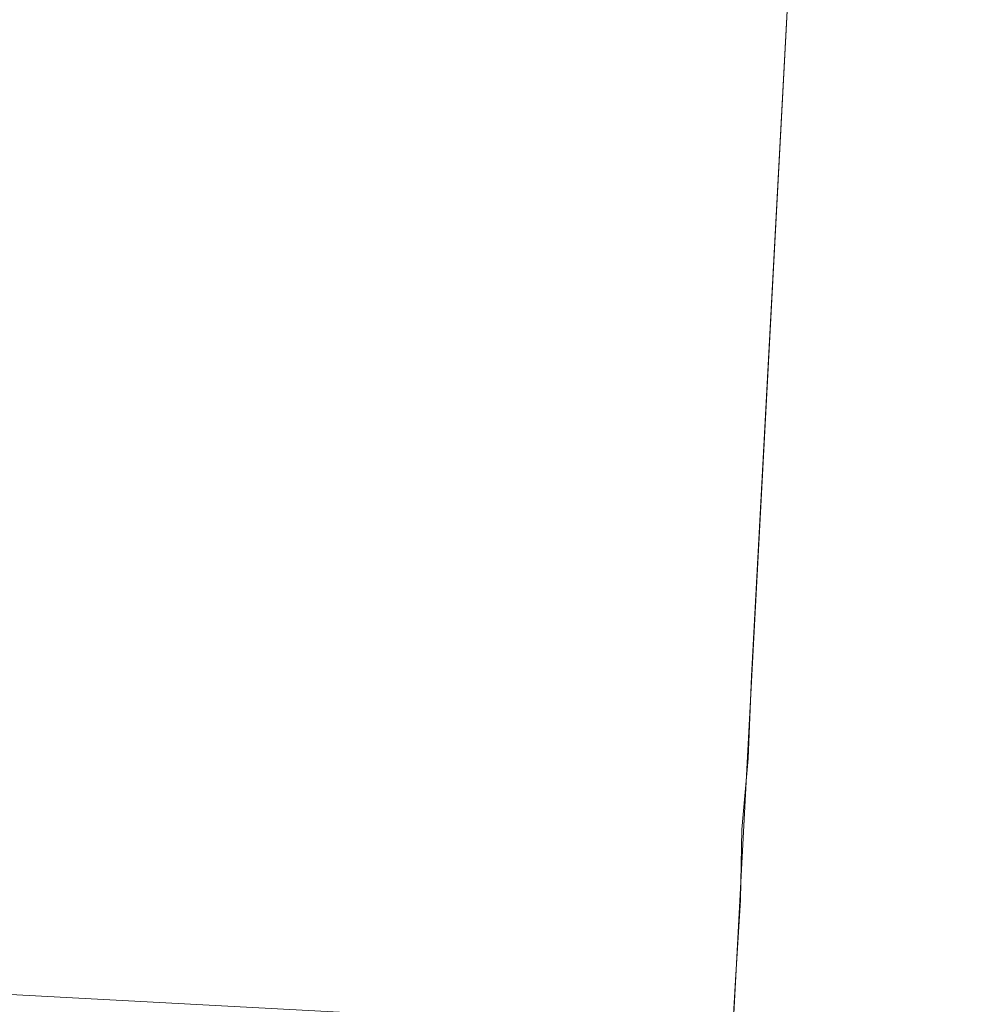
# Model space of a CAD drawing. Extents: x -115 to 115, y -6 to 6.
# Drawn here: x 114 to 115, y 2 to 4 of the extents above; entities that cross this region are included whole.
import ezdxf

# ---------------------------------------------------------------- set-up
doc = ezdxf.new("R2010")
doc.units = 0
doc.header["$LTSCALE"] = 500
doc.header["$MEASUREMENT"] = 0
doc.layers.add('EXC-PLAST', color=7, linetype='Continuous')

msp = doc.modelspace()

# ---------------------------------------------------------------- linework, layer by layer
at = {"layer": 'EXC-PLAST', "lineweight": 0}
for points, invisible_edges in [([(114.6533, 5.6687, -75.3438), (-114.4372, 1.6496, -75.1309), (-114.6533, 5.6686, -75.3439), (114.6533, 5.6687, -75.3438)], 11), ([(-114.6533, 5.6686, 75.3438), (114.439, 1.6497, 75.1316), (114.6533, 5.6687, 75.3439), (-114.6533, 5.6686, 75.3438)], 11), ([(114.439, 1.6497, 75.1316), (-114.6533, 5.6686, 75.3438), (-114.4373, 1.6496, 75.1315), (114.439, 1.6497, 75.1316)], 15), ([(-114.4372, 1.6496, -75.1309), (114.6533, 5.6687, -75.3438), (114.4391, 1.6497, -75.1309), (-114.4372, 1.6496, -75.1309)], 15), ([(114.5266, 1.6497, 75.1191), (114.6533, 5.6687, 75.3439), (114.439, 1.6497, 75.1316), (114.5266, 1.6497, 75.1191)], 15), ([(114.7408, 5.6687, -75.3313), (114.4391, 1.6497, -75.1309), (114.6533, 5.6687, -75.3438), (114.7408, 5.6687, -75.3313)], 11), ([(114.4391, 1.6497, -75.1309), (114.7408, 5.6687, -75.3313), (114.5266, 1.6497, -75.1183), (114.4391, 1.6497, -75.1309)], 13), ([(114.8033, 5.6687, -75.2938), (114.5266, 1.6497, -75.1183), (114.7408, 5.6687, -75.3313), (114.8033, 5.6687, -75.2938)], 11), ([(114.5266, 1.6497, -75.1183), (114.8033, 5.6687, -75.2938), (114.5891, 1.6497, -75.0809), (114.5266, 1.6497, -75.1183)], 15), ([(114.6533, 5.6687, 75.3439), (114.5266, 1.6497, 75.1191), (114.7408, 5.6687, 75.3314), (114.6533, 5.6687, 75.3439)], 9), ([(114.589, 1.6497, 75.0816), (114.7408, 5.6687, 75.3314), (114.5266, 1.6497, 75.1191), (114.589, 1.6497, 75.0816)], 15), ([(114.7408, 5.6687, 75.3314), (114.589, 1.6497, 75.0816), (114.8033, 5.6687, 75.2939), (114.7408, 5.6687, 75.3314)], 11), ([(114.6265, 1.6497, 75.0191), (114.8033, 5.6687, 75.2939), (114.589, 1.6497, 75.0816), (114.6265, 1.6497, 75.0191)], 15), ([(114.5891, 1.6497, -75.0809), (114.8408, 5.6687, -75.2313), (114.6266, 1.6497, -75.0184), (114.5891, 1.6497, -75.0809)], 15), ([(114.8408, 5.6687, -75.2313), (114.5891, 1.6497, -75.0809), (114.8033, 5.6687, -75.2938), (114.8408, 5.6687, -75.2313)], 11), ([(114.639, 1.6497, 74.9316), (114.8408, 5.6687, 75.2314), (114.6265, 1.6497, 75.0191), (114.639, 1.6497, 74.9316)], 15), ([(114.8033, 5.6687, 75.2939), (114.6265, 1.6497, 75.0191), (114.8408, 5.6687, 75.2314), (114.8033, 5.6687, 75.2939)], 11), ([(114.6266, 1.6497, -75.0184), (114.8533, 5.6687, -75.1438), (114.6391, 1.6497, -74.9308), (114.6266, 1.6497, -75.0184)], 15), ([(114.8533, 5.6687, -75.1438), (114.6266, 1.6497, -75.0184), (114.8408, 5.6687, -75.2313), (114.8533, 5.6687, -75.1438)], 11), ([(114.639, 1.6497, 74.9316), (114.8533, 5.6687, 45.8154), (114.8533, 5.6687, 75.1439), (114.639, 1.6497, 74.9316)], 13), ([(114.6391, 1.6497, 45.0917), (114.8533, 5.6687, 45.8154), (114.639, 1.6497, 74.9316), (114.6391, 1.6497, 45.0917)], 15), ([(114.8408, 5.6687, 75.2314), (114.639, 1.6497, 74.9316), (114.8533, 5.6687, 75.1439), (114.8408, 5.6687, 75.2314)], 11), ([(114.8533, 5.6687, -45.6013), (114.6391, 1.6497, -74.9308), (114.8533, 5.6687, -75.1438), (114.8533, 5.6687, -45.6013)], 11), ([(114.6391, 1.6497, -74.9308), (114.8533, 5.6687, -45.6013), (114.6391, 1.6497, -45.0773), (114.6391, 1.6497, -74.9308)], 15), ([(114.6391, 1.6497, 45.0917), (114.8427, 5.4707, 45.5896), (114.8533, 5.6687, 45.8154), (114.6391, 1.6497, 45.0917)], 15), ([(114.6391, 1.6497, -45.0773), (114.8533, 5.6687, -16.8589), (114.6908, 2.6209, -15.4268), (114.6391, 1.6497, -45.0773)], 15), ([(114.6391, 1.6497, -45.0773), (114.8533, 5.6687, -45.6013), (114.8533, 5.6687, -16.8589), (114.6391, 1.6497, -45.0773)], 13), ([(114.6908, 2.6209, -15.4268), (114.8533, 5.6687, -16.8589), (114.8079, 4.817, -15.8109), (114.6908, 2.6209, -15.4268)], 15), ([(114.6908, 2.6209, 15.4548), (114.8427, 5.4707, 45.5896), (114.6391, 1.6497, 45.0917), (114.6908, 2.6209, 15.4548)], 15), ([(114.6908, 2.6209, 15.4548), (114.8397, 5.4144, 16.4985), (114.8427, 5.4707, 45.5896), (114.6908, 2.6209, 15.4548)], 15), ([(114.6908, 2.6209, 15.4548), (114.8186, 5.0192, 16.012), (114.8397, 5.4144, 16.4985), (114.6908, 2.6209, 15.4548)], 15), ([(114.6908, 2.6209, 15.4548), (114.7983, 4.6372, 15.8768), (114.8186, 5.0192, 16.012), (114.6908, 2.6209, 15.4548)], 15), ([(114.7879, 4.677, -15.7252), (114.6908, 2.6209, -15.4268), (114.8079, 4.817, -15.8109), (114.7879, 4.677, -15.7252)], 15), ([(114.6908, 2.6209, -15.4268), (114.7879, 4.677, -15.7252), (114.6831, 2.71, -15.3571), (114.6908, 2.6209, -15.4268)], 15), ([(114.7451, 4.5785, -15.664), (114.6831, 2.71, -15.3571), (114.7879, 4.677, -15.7252), (114.7451, 4.5785, -15.664)], 15), ([(114.6831, 2.71, 15.3852), (114.7983, 4.6372, 15.8768), (114.6908, 2.6209, 15.4548), (114.6831, 2.71, 15.3852)], 15), ([(114.7983, 4.6372, 15.8768), (114.6831, 2.71, 15.3852), (114.7825, 4.5758, 15.7746), (114.7983, 4.6372, 15.8768)], 15), ([(112.7853, 4.6023, 15.6431), (114.5019, 2.8336, 15.2956), (112.6961, 2.9299, 15.2956), (112.7853, 4.6023, 15.6431)], 11), ([(112.6962, 2.9299, -15.2676), (114.591, 4.5061, -15.6151), (112.7853, 4.6023, -15.6151), (112.6962, 2.9299, -15.2676)], 11), ([(114.5019, 2.8336, 15.2956), (112.7853, 4.6023, 15.6431), (114.591, 4.5061, 15.6431), (114.5019, 2.8336, 15.2956)], 15), ([(114.6795, 4.5215, -15.6273), (114.649, 2.7751, -15.3074), (114.7451, 4.5785, -15.664), (114.6795, 4.5215, -15.6273)], 15), ([(114.6831, 2.71, -15.3571), (114.7451, 4.5785, -15.664), (114.649, 2.7751, -15.3074), (114.6831, 2.71, -15.3571)], 15), ([(114.649, 2.7751, 15.3354), (114.7825, 4.5758, 15.7746), (114.6831, 2.71, 15.3852), (114.649, 2.7751, 15.3354)], 15), ([(114.7825, 4.5758, 15.7746), (114.649, 2.7751, 15.3354), (114.7427, 4.5335, 15.7016), (114.7825, 4.5758, 15.7746)], 15), ([(114.7427, 4.5335, 15.7016), (114.5886, 2.8163, 15.3055), (114.6789, 4.5103, 15.6577), (114.7427, 4.5335, 15.7016)], 15), ([(114.5886, 2.8163, 15.3055), (114.7427, 4.5335, 15.7016), (114.649, 2.7751, 15.3354), (114.5886, 2.8163, 15.3055)], 15), ([(114.591, 4.5061, -15.6151), (114.5886, 2.8163, -15.2775), (114.6795, 4.5215, -15.6273), (114.591, 4.5061, -15.6151)], 13), ([(114.649, 2.7751, -15.3074), (114.6795, 4.5215, -15.6273), (114.5886, 2.8163, -15.2775), (114.649, 2.7751, -15.3074)], 15), ([(114.6789, 4.5103, 15.6577), (114.5019, 2.8336, 15.2956), (114.591, 4.5061, 15.6431), (114.6789, 4.5103, 15.6577)], 15), ([(114.5019, 2.8336, 15.2956), (114.6789, 4.5103, 15.6577), (114.5886, 2.8163, 15.3055), (114.5019, 2.8336, 15.2956)], 13), ([(114.591, 4.5061, -15.6151), (112.6962, 2.9299, -15.2676), (114.5019, 2.8336, -15.2676), (114.591, 4.5061, -15.6151)], 15), ([(114.5886, 2.8163, -15.2775), (114.591, 4.5061, -15.6151), (114.5019, 2.8336, -15.2676), (114.5886, 2.8163, -15.2775)], 15), ([(112.6961, 2.9299, 15.2956), (114.4967, 2.7368, 15.272), (112.691, 2.833, 15.272), (112.6961, 2.9299, 15.2956)], 11), ([(112.691, 2.833, -15.244), (114.5019, 2.8336, -15.2676), (112.6962, 2.9299, -15.2676), (112.691, 2.833, -15.244)], 11), ([(114.4967, 2.7368, 15.272), (112.6961, 2.9299, 15.2956), (114.5019, 2.8336, 15.2956), (114.4967, 2.7368, 15.272)], 15), ([(112.691, 2.833, 15.272), (114.4916, 2.6399, 15.2485), (112.6858, 2.7361, 15.2484), (112.691, 2.833, 15.272)], 11), ([(112.6858, 2.7361, -15.2204), (114.4967, 2.7368, -15.244), (112.691, 2.833, -15.244), (112.6858, 2.7361, -15.2204)], 11), ([(114.5019, 2.8336, -15.2676), (112.691, 2.833, -15.244), (114.4967, 2.7368, -15.244), (114.5019, 2.8336, -15.2676)], 15), ([(114.4916, 2.6399, 15.2485), (112.691, 2.833, 15.272), (114.4967, 2.7368, 15.272), (114.4916, 2.6399, 15.2485)], 15), ([(114.5019, 2.8336, 15.2956), (114.5844, 2.7189, 15.2825), (114.4967, 2.7368, 15.272), (114.5019, 2.8336, 15.2956)], 15), ([(114.5844, 2.7189, -15.2545), (114.5019, 2.8336, -15.2676), (114.4967, 2.7368, -15.244), (114.5844, 2.7189, -15.2545)], 15), ([(114.5844, 2.7189, 15.2825), (114.5019, 2.8336, 15.2956), (114.5886, 2.8163, 15.3055), (114.5844, 2.7189, 15.2825)], 11), ([(114.5019, 2.8336, -15.2676), (114.5844, 2.7189, -15.2545), (114.5886, 2.8163, -15.2775), (114.5019, 2.8336, -15.2676)], 13), ([(114.5886, 2.8163, 15.3055), (114.6413, 2.6896, 15.3117), (114.5844, 2.7189, 15.2825), (114.5886, 2.8163, 15.3055)], 15), ([(114.6413, 2.6896, -15.2836), (114.5886, 2.8163, -15.2775), (114.5844, 2.7189, -15.2545), (114.6413, 2.6896, -15.2836)], 15), ([(114.6413, 2.6896, 15.3117), (114.5886, 2.8163, 15.3055), (114.649, 2.7751, 15.3354), (114.6413, 2.6896, 15.3117)], 15), ([(114.5886, 2.8163, -15.2775), (114.6413, 2.6896, -15.2836), (114.649, 2.7751, -15.3074), (114.5886, 2.8163, -15.2775)], 15), ([(114.6413, 2.6896, -15.2836), (114.6831, 2.71, -15.3571), (114.649, 2.7751, -15.3074), (114.6413, 2.6896, -15.2836)], 15), ([(114.6831, 2.71, 15.3852), (114.6413, 2.6896, 15.3117), (114.649, 2.7751, 15.3354), (114.6831, 2.71, 15.3852)], 15), ([(112.6858, 2.7361, 15.2484), (114.4865, 2.5448, 15.2184), (112.6807, 2.6411, 15.2184), (112.6858, 2.7361, 15.2484)], 11), ([(112.6808, 2.6411, -15.1904), (114.4916, 2.6399, -15.2204), (112.6858, 2.7361, -15.2204), (112.6808, 2.6411, -15.1904)], 11), ([(114.4967, 2.7368, -15.244), (112.6858, 2.7361, -15.2204), (114.4916, 2.6399, -15.2204), (114.4967, 2.7368, -15.244)], 15), ([(114.4865, 2.5448, 15.2184), (112.6858, 2.7361, 15.2484), (114.4916, 2.6399, 15.2485), (114.4865, 2.5448, 15.2184)], 15), ([(114.4967, 2.7368, 15.272), (114.5769, 2.6349, 15.2571), (114.4916, 2.6399, 15.2485), (114.4967, 2.7368, 15.272)], 15), ([(114.5769, 2.6349, -15.2291), (114.4967, 2.7368, -15.244), (114.4916, 2.6399, -15.2204), (114.5769, 2.6349, -15.2291)], 15), ([(114.5769, 2.6349, 15.2571), (114.4967, 2.7368, 15.272), (114.5844, 2.7189, 15.2825), (114.5769, 2.6349, 15.2571)], 11), ([(114.4967, 2.7368, -15.244), (114.5769, 2.6349, -15.2291), (114.5844, 2.7189, -15.2545), (114.4967, 2.7368, -15.244)], 13), ([(114.5844, 2.7189, 15.2825), (114.6268, 2.631, 15.283), (114.5769, 2.6349, 15.2571), (114.5844, 2.7189, 15.2825)], 15), ([(114.6268, 2.631, -15.255), (114.5844, 2.7189, -15.2545), (114.5769, 2.6349, -15.2291), (114.6268, 2.631, -15.255)], 15), ([(114.6268, 2.631, 15.283), (114.5844, 2.7189, 15.2825), (114.6413, 2.6896, 15.3117), (114.6268, 2.631, 15.283)], 15), ([(114.5844, 2.7189, -15.2545), (114.6268, 2.631, -15.255), (114.6413, 2.6896, -15.2836), (114.5844, 2.7189, -15.2545)], 15), ([(114.6831, 2.71, -15.3571), (114.6413, 2.6896, -15.2836), (114.6666, 2.6276, -15.2967), (114.6831, 2.71, -15.3571)], 15), ([(114.6413, 2.6896, 15.3117), (114.6831, 2.71, 15.3852), (114.6666, 2.6276, 15.3247), (114.6413, 2.6896, 15.3117)], 15), ([(114.6666, 2.6276, -15.2967), (114.6908, 2.6209, -15.4268), (114.6831, 2.71, -15.3571), (114.6666, 2.6276, -15.2967)], 15), ([(114.6908, 2.6209, 15.4548), (114.6666, 2.6276, 15.3247), (114.6831, 2.71, 15.3852), (114.6908, 2.6209, 15.4548)], 15), ([(114.6268, 2.631, -15.255), (114.6666, 2.6276, -15.2967), (114.6413, 2.6896, -15.2836), (114.6268, 2.631, -15.255)], 15), ([(114.6666, 2.6276, 15.3247), (114.6268, 2.631, 15.283), (114.6413, 2.6896, 15.3117), (114.6666, 2.6276, 15.3247)], 15), ([(112.6807, 2.6411, 15.2184), (114.4814, 2.4498, 15.1883), (112.6757, 2.546, 15.1883), (112.6807, 2.6411, 15.2184)], 11), ([(112.6757, 2.546, -15.1603), (114.4865, 2.5448, -15.1904), (112.6808, 2.6411, -15.1904), (112.6757, 2.546, -15.1603)], 11), ([(114.4814, 2.4498, 15.1883), (112.6807, 2.6411, 15.2184), (114.4865, 2.5448, 15.2184), (114.4814, 2.4498, 15.1883)], 15), ([(114.4916, 2.6399, -15.2204), (112.6808, 2.6411, -15.1904), (114.4865, 2.5448, -15.1904), (114.4916, 2.6399, -15.2204)], 15), ([(114.5769, 2.6349, 15.2571), (114.4865, 2.5448, 15.2184), (114.4916, 2.6399, 15.2485), (114.5769, 2.6349, 15.2571)], 15), ([(114.4865, 2.5448, -15.1904), (114.5769, 2.6349, -15.2291), (114.4916, 2.6399, -15.2204), (114.4865, 2.5448, -15.1904)], 15), ([(114.4865, 2.5448, 15.2184), (114.5769, 2.6349, 15.2571), (114.5755, 2.5515, 15.2358), (114.4865, 2.5448, 15.2184)], 13), ([(114.5769, 2.6349, -15.2291), (114.4865, 2.5448, -15.1904), (114.5755, 2.5515, -15.2077), (114.5769, 2.6349, -15.2291)], 11), ([(114.6268, 2.631, 15.283), (114.5755, 2.5515, 15.2358), (114.5769, 2.6349, 15.2571), (114.6268, 2.631, 15.283)], 15), ([(114.5755, 2.5515, -15.2077), (114.6268, 2.631, -15.255), (114.5769, 2.6349, -15.2291), (114.5755, 2.5515, -15.2077)], 15), ([(114.5755, 2.5515, 15.2358), (114.6268, 2.631, 15.283), (114.6349, 2.5707, 15.2784), (114.5755, 2.5515, 15.2358)], 15), ([(114.6268, 2.631, -15.255), (114.5755, 2.5515, -15.2077), (114.6349, 2.5707, -15.2504), (114.6268, 2.631, -15.255)], 15), ([(114.6666, 2.6276, -15.2967), (114.6268, 2.631, -15.255), (114.6349, 2.5707, -15.2504), (114.6666, 2.6276, -15.2967)], 15), ([(114.6268, 2.631, 15.283), (114.6666, 2.6276, 15.3247), (114.6349, 2.5707, 15.2784), (114.6268, 2.631, 15.283)], 15), ([(114.6349, 2.5707, -15.2504), (114.6741, 2.542, -15.3102), (114.6666, 2.6276, -15.2967), (114.6349, 2.5707, -15.2504)], 15), ([(114.6741, 2.542, 15.3382), (114.6349, 2.5707, 15.2784), (114.6666, 2.6276, 15.3247), (114.6741, 2.542, 15.3382)], 15), ([(114.6908, 2.6209, -15.4268), (114.6666, 2.6276, -15.2967), (114.6741, 2.542, -15.3102), (114.6908, 2.6209, -15.4268)], 15), ([(114.6666, 2.6276, 15.3247), (114.6908, 2.6209, 15.4548), (114.6741, 2.542, 15.3382), (114.6666, 2.6276, 15.3247)], 15), ([(114.6391, 1.6497, 45.0917), (114.6631, 2.1001, 15.2804), (114.6908, 2.6209, 15.4548), (114.6391, 1.6497, 45.0917)], 15), ([(114.6631, 2.1001, -15.2524), (114.6391, 1.6497, -45.0773), (114.6908, 2.6209, -15.4268), (114.6631, 2.1001, -15.2524)], 15), ([(114.6573, 2.2267, 15.2322), (114.6908, 2.6209, 15.4548), (114.6631, 2.1001, 15.2804), (114.6573, 2.2267, 15.2322)], 15), ([(114.6908, 2.6209, 15.4548), (114.6573, 2.2267, 15.2322), (114.6741, 2.542, 15.3382), (114.6908, 2.6209, 15.4548)], 15), ([(114.6741, 2.542, -15.3102), (114.6631, 2.1001, -15.2524), (114.6908, 2.6209, -15.4268), (114.6741, 2.542, -15.3102)], 15), ([(114.6349, 2.5707, 15.2784), (114.5694, 2.4565, 15.205), (114.5755, 2.5515, 15.2358), (114.6349, 2.5707, 15.2784)], 15), ([(114.5694, 2.4565, 15.205), (114.6349, 2.5707, 15.2784), (114.6336, 2.4872, 15.2549), (114.5694, 2.4565, 15.205)], 15), ([(114.6349, 2.5707, -15.2504), (114.5694, 2.4565, -15.1769), (114.6337, 2.4872, -15.2269), (114.6349, 2.5707, -15.2504)], 15), ([(114.5694, 2.4565, -15.1769), (114.6349, 2.5707, -15.2504), (114.5755, 2.5515, -15.2077), (114.5694, 2.4565, -15.1769)], 15), ([(114.6349, 2.5707, 15.2784), (114.6741, 2.542, 15.3382), (114.6336, 2.4872, 15.2549), (114.6349, 2.5707, 15.2784)], 15), ([(114.6741, 2.542, -15.3102), (114.6349, 2.5707, -15.2504), (114.6337, 2.4872, -15.2269), (114.6741, 2.542, -15.3102)], 15), ([(114.4814, 2.4498, 15.1883), (112.673, 2.4949, 15.1702), (112.6757, 2.546, 15.1883), (114.4814, 2.4498, 15.1883)], 13), ([(114.4787, 2.3986, -15.1422), (112.6757, 2.546, -15.1603), (112.673, 2.4949, -15.1422), (114.4787, 2.3986, -15.1422)], 9), ([(112.6757, 2.546, -15.1603), (114.4787, 2.3986, -15.1422), (114.4814, 2.4498, -15.1603), (112.6757, 2.546, -15.1603)], 15), ([(114.4865, 2.5448, -15.1904), (112.6757, 2.546, -15.1603), (114.4814, 2.4498, -15.1603), (114.4865, 2.5448, -15.1904)], 15), ([(114.5755, 2.5515, 15.2358), (114.4814, 2.4498, 15.1883), (114.4865, 2.5448, 15.2184), (114.5755, 2.5515, 15.2358)], 15), ([(114.4814, 2.4498, 15.1883), (114.5755, 2.5515, 15.2358), (114.5694, 2.4565, 15.205), (114.4814, 2.4498, 15.1883)], 13), ([(114.5755, 2.5515, -15.2077), (114.4814, 2.4498, -15.1603), (114.5694, 2.4565, -15.1769), (114.5755, 2.5515, -15.2077)], 11), ([(114.4814, 2.4498, -15.1603), (114.5755, 2.5515, -15.2077), (114.4865, 2.5448, -15.1904), (114.4814, 2.4498, -15.1603)], 15), ([(114.6246, 2.3187, 15.1978), (114.6741, 2.542, 15.3382), (114.6573, 2.2267, 15.2322), (114.6246, 2.3187, 15.1978)], 15), ([(114.6741, 2.542, 15.3382), (114.6246, 2.3187, 15.1978), (114.6336, 2.4872, 15.2549), (114.6741, 2.542, 15.3382)], 15), ([(114.6337, 2.4872, -15.2269), (114.6573, 2.2267, -15.2042), (114.6741, 2.542, -15.3102), (114.6337, 2.4872, -15.2269)], 15), ([(114.6631, 2.1001, -15.2524), (114.6741, 2.542, -15.3102), (114.6573, 2.2267, -15.2042), (114.6631, 2.1001, -15.2524)], 15), ([(112.673, 2.4949, 15.1702), (114.4739, 2.3087, 15.1294), (112.6682, 2.405, 15.1294), (112.673, 2.4949, 15.1702)], 11), ([(112.6682, 2.405, -15.1013), (114.4787, 2.3986, -15.1422), (112.673, 2.4949, -15.1422), (112.6682, 2.405, -15.1013)], 11), ([(112.673, 2.4949, 15.1702), (114.4814, 2.4498, 15.1883), (114.4787, 2.3986, 15.1702), (112.673, 2.4949, 15.1702)], 11), ([(114.4739, 2.3087, 15.1294), (112.673, 2.4949, 15.1702), (114.4787, 2.3986, 15.1702), (114.4739, 2.3087, 15.1294)], 15), ([(114.6336, 2.4872, 15.2549), (114.5651, 2.376, 15.1771), (114.5694, 2.4565, 15.205), (114.6336, 2.4872, 15.2549)], 15), ([(114.5651, 2.376, 15.1771), (114.6336, 2.4872, 15.2549), (114.6246, 2.3187, 15.1978), (114.5651, 2.376, 15.1771)], 15), ([(114.5694, 2.4565, -15.1769), (114.6247, 2.3187, -15.1697), (114.6337, 2.4872, -15.2269), (114.5694, 2.4565, -15.1769)], 15), ([(114.6573, 2.2267, -15.2042), (114.6337, 2.4872, -15.2269), (114.6247, 2.3187, -15.1697), (114.6573, 2.2267, -15.2042)], 15), ([(114.5694, 2.4565, 15.205), (114.4787, 2.3986, 15.1702), (114.4814, 2.4498, 15.1883), (114.5694, 2.4565, 15.205)], 15), ([(114.4787, 2.3986, 15.1702), (114.5694, 2.4565, 15.205), (114.5651, 2.376, 15.1771), (114.4787, 2.3986, 15.1702)], 13), ([(114.5651, 2.376, -15.1491), (114.4814, 2.4498, -15.1603), (114.4787, 2.3986, -15.1422), (114.5651, 2.376, -15.1491)], 15), ([(114.4814, 2.4498, -15.1603), (114.5651, 2.376, -15.1491), (114.5694, 2.4565, -15.1769), (114.4814, 2.4498, -15.1603)], 13), ([(114.6247, 2.3187, -15.1697), (114.5694, 2.4565, -15.1769), (114.5651, 2.376, -15.1491), (114.6247, 2.3187, -15.1697)], 15)]:
    msp.add_3dface(points, dxfattribs=dict(at, invisible_edges=invisible_edges))

doc.saveas('drawing.dxf')
